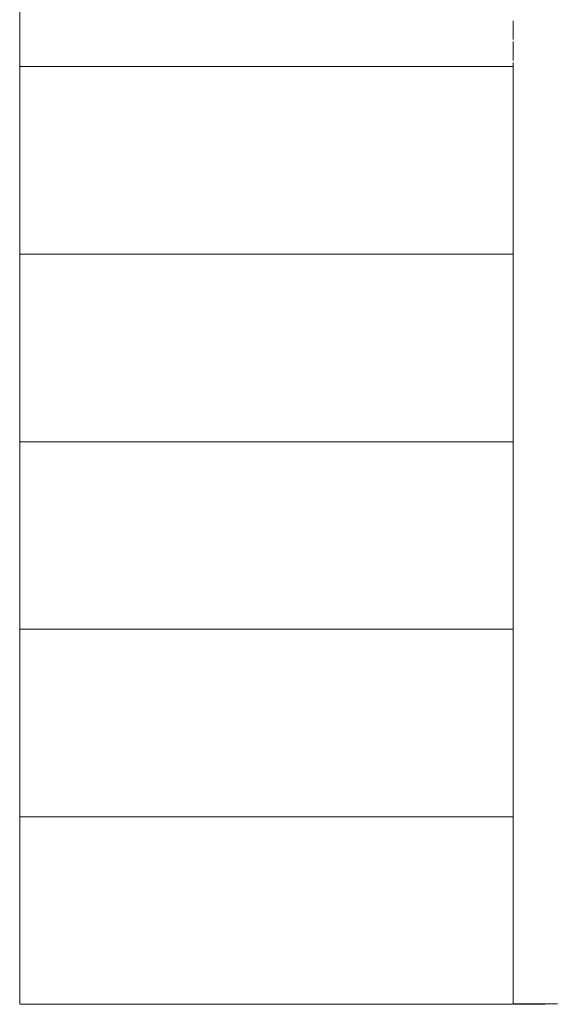
# Model space of a CAD drawing. Units: millimetres. Extents: x -4000 to 4000, y -38890 to 4000.
# Drawn here: x 142 to 2084, y -24053 to -20453 of the extents above; entities that cross this region are included whole.
import ezdxf

# ---------------------------------------------------------------- set-up
doc = ezdxf.new("R2010")
doc.units = ezdxf.units.MM

msp = doc.modelspace()

# ---------------------------------------------------------------- linework, layer by layer
at = {"color": 7, "linetype": 'Continuous', "lineweight": 0}
for p, q in [((142, -19784.3), (142, -24051.7)), ((1944.8, -20456.4), (1944.8, -20525.3)), ((1944.8, -20532.6), (1944.8, -20601.5)), ((142, -20624.2), (1944.8, -20624.2)), ((1944.8, -20608.8), (1944.8, -24051.7)), ((142, -21310), (1944.8, -21310)), ((142, -21995.8), (1944.8, -21995.8)), ((142.3, -22681.6), (1945.1, -22681.6)), ((142.3, -23367.4), (1945.1, -23367.4)), ((142.6, -24053.2), (1945.4, -24053.2)), ((1945.7, -24051.7), (1944.8, -24051.7)), ((1945.8, -24051.7), (1945.7, -24051.7)), ((1975.9, -24051.7), (1945.8, -24051.7)), ((1949.1, -24051.7), (1948.7, -24052.8)), ((1948.7, -24052.8), (1948.9, -24053.2)), ((1948.9, -24053.2), (1949.5, -24051.7)), ((2004.6, -24053.2), (1948.9, -24053.2)), ((1975.9, -24051.7), (1977.4, -24051.7)), ((2048.9, -24051.7), (1977.4, -24051.7)), ((2004.6, -24053.2), (2061, -24053.2)), ((2048.9, -24051.7), (2049.3, -24051.7)), ((2107.3, -24051.7), (2049.3, -24051.7)), ((2061, -24053.2), (2061.6, -24051.7))]:
    msp.add_line(p, q, dxfattribs=at)
for centre in [(1996.3, -21329.1), (1996.3, -21405.3), (1996.3, -21481.5), (1996.3, -21557.7), (1996.3, -21633.9), (1996.3, -21710.1), (1996.3, -21786.3), (1996.3, -21862.5), (1996.3, -21938.7)]:
    msp.add_arc(centre, 51.7, 174.9842, 185.0158, dxfattribs=at)

doc.saveas('drawing.dxf')
